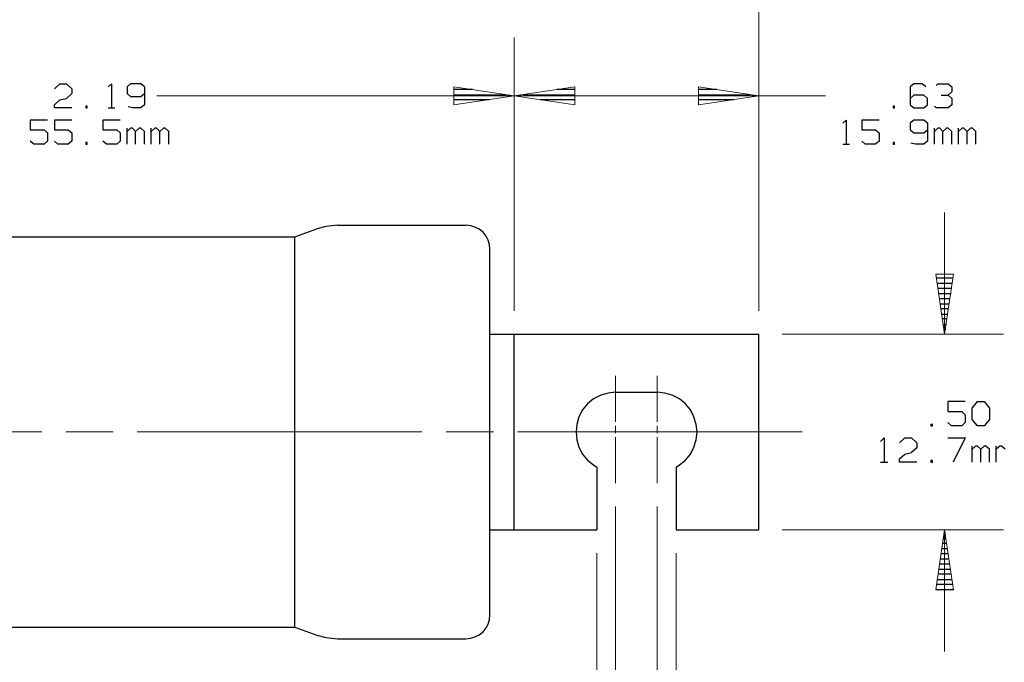
# Model space of a CAD drawing. Units: inches. Extents: x -3.57 to 3.55, y -2.65 to 2.89.
# Drawn here: x -1.49 to 0.43, y 0.16 to 1.41 of the extents above; entities that cross this region are included whole.
import ezdxf

# ---------------------------------------------------------------- set-up
doc = ezdxf.new("R2010")
doc.units = ezdxf.units.IN
doc.header["$MEASUREMENT"] = 0
doc.layers.add('Layer 1', color=7, linetype='Continuous')

msp = doc.modelspace()

# ---------------------------------------------------------------- linework, layer by layer
at = {"layer": 'Layer 1', "lineweight": 9}
for points in [[(-0.05, 0.8458), (-0.05, 0.8458), (-0.05, 1.7201), (-0.05, 1.7201)], [(-0.5271, 0.8458), (-0.5271, 0.8458), (-0.5271, 1.3792), (-0.5271, 1.3792)], [(-0.5271, 0.8458), (-0.5271, 0.8458), (-0.5271, 1.3792), (-0.5271, 1.3792)], [(-0.05, 0.8458), (-0.05, 0.8458), (-0.05, 1.3792), (-0.05, 1.3792)], [(-1.2236, 1.2653), (-1.2236, 1.2653), (-0.5271, 1.2653), (-0.5271, 1.2653)], [(-0.5271, 1.2653), (-0.5271, 1.2653), (-0.05, 1.2653), (-0.05, 1.2653)], [(-0.05, 1.2653), (-0.05, 1.2653), (0.0799, 1.2653), (0.0799, 1.2653)], [(0.3125, 1.0375), (0.3125, 1.0375), (0.3125, 0.8), (0.3125, 0.8)], [(-0.0042, 0.8), (-0.0042, 0.8), (0.4271, 0.8), (0.4271, 0.8)], [(-0.3292, 0.6292), (-0.3292, 0.6292), (-0.3292, 0.7187), (-0.3292, 0.7187)], [(-0.2479, 0.6292), (-0.2479, 0.6292), (-0.2479, 0.7187), (-0.2479, 0.7187)], [(-0.3292, 0.6069), (-0.3292, 0.6069), (-0.3292, 0.6215), (-0.3292, 0.6215)], [(-0.2479, 0.6069), (-0.2479, 0.6069), (-0.2479, 0.6215), (-0.2479, 0.6215)], [(-2.0035, 0.6097), (-2.0035, 0.6097), (-1.4479, 0.6097), (-1.4479, 0.6097)], [(-1.4014, 0.6097), (-1.4014, 0.6097), (-1.309, 0.6097), (-1.309, 0.6097)], [(-1.2625, 0.6097), (-1.2625, 0.6097), (-0.7069, 0.6097), (-0.7069, 0.6097)], [(-0.6597, 0.6097), (-0.6597, 0.6097), (-0.5674, 0.6097), (-0.5674, 0.6097)], [(-0.5208, 0.6097), (-0.5208, 0.6097), (0.0347, 0.6097), (0.0347, 0.6097)], [(-0.3292, 0.5097), (-0.3292, 0.5097), (-0.3292, 0.5993), (-0.3292, 0.5993)], [(-0.2479, 0.5097), (-0.2479, 0.5097), (-0.2479, 0.5993), (-0.2479, 0.5993)], [(-0.3292, 0.4639), (-0.3292, 0.4639), (-0.3292, -0.4146), (-0.3292, -0.4146)], [(-0.2479, 0.4639), (-0.2479, 0.4639), (-0.2479, -0.7167), (-0.2479, -0.7167)], [(-0.0042, 0.4187), (-0.0042, 0.4187), (0.4271, 0.4187), (0.4271, 0.4187)], [(0.3125, 0.4187), (0.3125, 0.4187), (0.3125, 0.1812), (0.3125, 0.1812)], [(-0.366, 0.3729), (-0.366, 0.3729), (-0.366, -0.066), (-0.366, -0.066)], [(-0.2111, 0.3729), (-0.2111, 0.3729), (-0.2111, -0.066), (-0.2111, -0.066)]]:
    msp.add_open_spline(points, degree=3, dxfattribs=at)
at = {"layer": 'Layer 1', "lineweight": 25}
for points in [[(-1.4236, 1.2792), (-1.4236, 1.2792), (-1.4132, 1.2889), (-1.4132, 1.2889)], [(-1.4132, 1.2889), (-1.4132, 1.2889), (-1.4, 1.2889), (-1.4, 1.2889)], [(-1.4, 1.2889), (-1.4, 1.2889), (-1.3896, 1.2792), (-1.3896, 1.2792)], [(-1.3187, 1.2826), (-1.3187, 1.2826), (-1.3125, 1.2889), (-1.3125, 1.2889)], [(-1.3125, 1.2889), (-1.3125, 1.2889), (-1.3125, 1.2417), (-1.3125, 1.2417)], [(-1.275, 1.2889), (-1.275, 1.2889), (-1.2819, 1.2826), (-1.2819, 1.2826)], [(-1.2549, 1.2889), (-1.2549, 1.2889), (-1.275, 1.2889), (-1.275, 1.2889)], [(-1.2479, 1.2826), (-1.2479, 1.2826), (-1.2549, 1.2889), (-1.2549, 1.2889)], [(0.2521, 1.2889), (0.2521, 1.2889), (0.2451, 1.2826), (0.2451, 1.2826)], [(0.2688, 1.2889), (0.2688, 1.2889), (0.2521, 1.2889), (0.2521, 1.2889)], [(0.2757, 1.2826), (0.2757, 1.2826), (0.2688, 1.2889), (0.2688, 1.2889)], [(0.2958, 1.2854), (0.2958, 1.2854), (0.2993, 1.2889), (0.2993, 1.2889)], [(0.2993, 1.2889), (0.2993, 1.2889), (0.3194, 1.2889), (0.3194, 1.2889)], [(0.3194, 1.2889), (0.3194, 1.2889), (0.3264, 1.2826), (0.3264, 1.2826)], [(-1.3896, 1.2701), (-1.3896, 1.2701), (-1.4, 1.2604), (-1.4, 1.2604)], [(-1.3896, 1.2792), (-1.3896, 1.2792), (-1.3896, 1.2701), (-1.3896, 1.2701)], [(-1.2819, 1.2826), (-1.2819, 1.2826), (-1.2819, 1.2701), (-1.2819, 1.2701)], [(-1.2819, 1.2701), (-1.2819, 1.2701), (-1.275, 1.2639), (-1.275, 1.2639)], [(-1.2549, 1.2639), (-1.2549, 1.2639), (-1.2479, 1.2701), (-1.2479, 1.2701)], [(-1.2479, 1.2826), (-1.2479, 1.2826), (-1.2479, 1.2479), (-1.2479, 1.2479)], [(-0.6083, 1.2778), (-0.6083, 1.2778), (-0.6437, 1.2778), (-0.6437, 1.2778)], [(-0.6437, 1.2674), (-0.6437, 1.2674), (-0.5431, 1.2674), (-0.5431, 1.2674)], [(-0.509, 1.2674), (-0.509, 1.2674), (-0.409, 1.2674), (-0.409, 1.2674)], [(-0.409, 1.2778), (-0.409, 1.2778), (-0.4437, 1.2778), (-0.4437, 1.2778)], [(-0.1319, 1.2778), (-0.1319, 1.2778), (-0.1674, 1.2778), (-0.1674, 1.2778)], [(-0.1674, 1.2674), (-0.1674, 1.2674), (-0.0667, 1.2674), (-0.0667, 1.2674)], [(0.2451, 1.2826), (0.2451, 1.2826), (0.2451, 1.2479), (0.2451, 1.2479)], [(0.3194, 1.2667), (0.3194, 1.2667), (0.3264, 1.2729), (0.3264, 1.2729)], [(0.3264, 1.2826), (0.3264, 1.2826), (0.3264, 1.2729), (0.3264, 1.2729)], [(-1.4236, 1.2479), (-1.4236, 1.2479), (-1.4132, 1.2576), (-1.4132, 1.2576)], [(-1.4132, 1.2576), (-1.4132, 1.2576), (-1.4, 1.2604), (-1.4, 1.2604)], [(-1.275, 1.2639), (-1.275, 1.2639), (-1.2549, 1.2639), (-1.2549, 1.2639)], [(-0.5757, 1.2576), (-0.5757, 1.2576), (-0.6437, 1.2576), (-0.6437, 1.2576)], [(-0.409, 1.2576), (-0.409, 1.2576), (-0.4764, 1.2576), (-0.4764, 1.2576)], [(-0.0993, 1.2576), (-0.0993, 1.2576), (-0.1674, 1.2576), (-0.1674, 1.2576)], [(0.2521, 1.2667), (0.2521, 1.2667), (0.2451, 1.2604), (0.2451, 1.2604)], [(0.2722, 1.2667), (0.2722, 1.2667), (0.2521, 1.2667), (0.2521, 1.2667)], [(0.2792, 1.2604), (0.2792, 1.2604), (0.2722, 1.2667), (0.2722, 1.2667)], [(0.2792, 1.2479), (0.2792, 1.2479), (0.2792, 1.2604), (0.2792, 1.2604)], [(0.3056, 1.2667), (0.3056, 1.2667), (0.3194, 1.2667), (0.3194, 1.2667)], [(0.3194, 1.2667), (0.3194, 1.2667), (0.3264, 1.2604), (0.3264, 1.2604)], [(0.3264, 1.2604), (0.3264, 1.2604), (0.3264, 1.2479), (0.3264, 1.2479)], [(-1.4236, 1.2417), (-1.4236, 1.2417), (-1.4236, 1.2479), (-1.4236, 1.2479)], [(-1.3896, 1.2417), (-1.3896, 1.2417), (-1.4236, 1.2417), (-1.4236, 1.2417)], [(-1.3597, 1.2451), (-1.3597, 1.2451), (-1.3625, 1.2451), (-1.3625, 1.2451)], [(-1.3625, 1.2451), (-1.3625, 1.2451), (-1.3625, 1.2417), (-1.3625, 1.2417)], [(-1.3625, 1.2417), (-1.3625, 1.2417), (-1.3597, 1.2417), (-1.3597, 1.2417)], [(-1.3597, 1.2417), (-1.3597, 1.2417), (-1.3597, 1.2451), (-1.3597, 1.2451)], [(-1.3187, 1.2417), (-1.3187, 1.2417), (-1.3056, 1.2417), (-1.3056, 1.2417)], [(-1.2715, 1.2417), (-1.2715, 1.2417), (-1.2799, 1.2437), (-1.2799, 1.2437)], [(-1.2549, 1.2417), (-1.2549, 1.2417), (-1.2715, 1.2417), (-1.2715, 1.2417)], [(-1.2479, 1.2479), (-1.2479, 1.2479), (-1.2549, 1.2417), (-1.2549, 1.2417)], [(-0.6437, 1.2479), (-0.6437, 1.2479), (-0.6437, 1.2479), (-0.6437, 1.2479)], [(-0.409, 1.2479), (-0.409, 1.2479), (-0.409, 1.2479), (-0.409, 1.2479)], [(-0.1674, 1.2479), (-0.1674, 1.2479), (-0.1674, 1.2479), (-0.1674, 1.2479)], [(0.2146, 1.2451), (0.2146, 1.2451), (0.2118, 1.2451), (0.2118, 1.2451)], [(0.2118, 1.2451), (0.2118, 1.2451), (0.2118, 1.2417), (0.2118, 1.2417)], [(0.2118, 1.2417), (0.2118, 1.2417), (0.2146, 1.2417), (0.2146, 1.2417)], [(0.2146, 1.2417), (0.2146, 1.2417), (0.2146, 1.2451), (0.2146, 1.2451)], [(0.2451, 1.2479), (0.2451, 1.2479), (0.2521, 1.2417), (0.2521, 1.2417)], [(0.2521, 1.2417), (0.2521, 1.2417), (0.2722, 1.2417), (0.2722, 1.2417)], [(0.2722, 1.2417), (0.2722, 1.2417), (0.2792, 1.2479), (0.2792, 1.2479)], [(0.2958, 1.2417), (0.2958, 1.2417), (0.2924, 1.2451), (0.2924, 1.2451)], [(0.3194, 1.2417), (0.3194, 1.2417), (0.2958, 1.2417), (0.2958, 1.2417)], [(0.3264, 1.2479), (0.3264, 1.2479), (0.3194, 1.2417), (0.3194, 1.2417)], [(-1.4368, 1.2181), (-1.4368, 1.2181), (-1.4708, 1.2181), (-1.4708, 1.2181)], [(-1.4708, 1.2181), (-1.4708, 1.2181), (-1.4708, 1.1993), (-1.4708, 1.1993)], [(-1.3896, 1.2181), (-1.3896, 1.2181), (-1.4236, 1.2181), (-1.4236, 1.2181)], [(-1.4236, 1.2181), (-1.4236, 1.2181), (-1.4236, 1.1993), (-1.4236, 1.1993)], [(-1.2951, 1.2181), (-1.2951, 1.2181), (-1.3292, 1.2181), (-1.3292, 1.2181)], [(-1.3292, 1.2181), (-1.3292, 1.2181), (-1.3292, 1.1993), (-1.3292, 1.1993)], [(0.1139, 1.2118), (0.1139, 1.2118), (0.1201, 1.2181), (0.1201, 1.2181)], [(0.1201, 1.2181), (0.1201, 1.2181), (0.1201, 1.1708), (0.1201, 1.1708)], [(0.1847, 1.2181), (0.1847, 1.2181), (0.1507, 1.2181), (0.1507, 1.2181)], [(0.1507, 1.2181), (0.1507, 1.2181), (0.1507, 1.1993), (0.1507, 1.1993)], [(0.2521, 1.2181), (0.2521, 1.2181), (0.2451, 1.2118), (0.2451, 1.2118)], [(0.2451, 1.2118), (0.2451, 1.2118), (0.2451, 1.1993), (0.2451, 1.1993)], [(0.2722, 1.2181), (0.2722, 1.2181), (0.2521, 1.2181), (0.2521, 1.2181)], [(0.2792, 1.2118), (0.2792, 1.2118), (0.2722, 1.2181), (0.2722, 1.2181)], [(0.2792, 1.2118), (0.2792, 1.2118), (0.2792, 1.1771), (0.2792, 1.1771)], [(-1.4708, 1.1993), (-1.4708, 1.1993), (-1.4437, 1.1993), (-1.4437, 1.1993)], [(-1.4437, 1.1993), (-1.4437, 1.1993), (-1.4368, 1.1931), (-1.4368, 1.1931)], [(-1.4368, 1.1931), (-1.4368, 1.1931), (-1.4368, 1.1771), (-1.4368, 1.1771)], [(-1.4236, 1.1993), (-1.4236, 1.1993), (-1.3965, 1.1993), (-1.3965, 1.1993)], [(-1.3965, 1.1993), (-1.3965, 1.1993), (-1.3896, 1.1931), (-1.3896, 1.1931)], [(-1.3896, 1.1931), (-1.3896, 1.1931), (-1.3896, 1.1771), (-1.3896, 1.1771)], [(-1.3292, 1.1993), (-1.3292, 1.1993), (-1.3021, 1.1993), (-1.3021, 1.1993)], [(-1.3021, 1.1993), (-1.3021, 1.1993), (-1.2951, 1.1931), (-1.2951, 1.1931)], [(-1.2951, 1.1931), (-1.2951, 1.1931), (-1.2951, 1.1771), (-1.2951, 1.1771)], [(-1.2819, 1.1708), (-1.2819, 1.1708), (-1.2819, 1.2021), (-1.2819, 1.2021)], [(-1.275, 1.2021), (-1.275, 1.2021), (-1.2819, 1.1958), (-1.2819, 1.1958)], [(-1.2715, 1.2021), (-1.2715, 1.2021), (-1.275, 1.2021), (-1.275, 1.2021)], [(-1.2653, 1.1958), (-1.2653, 1.1958), (-1.2715, 1.2021), (-1.2715, 1.2021)], [(-1.2583, 1.2021), (-1.2583, 1.2021), (-1.2653, 1.1958), (-1.2653, 1.1958)], [(-1.2653, 1.1708), (-1.2653, 1.1708), (-1.2653, 1.1958), (-1.2653, 1.1958)], [(-1.2549, 1.2021), (-1.2549, 1.2021), (-1.2583, 1.2021), (-1.2583, 1.2021)], [(-1.2479, 1.1958), (-1.2479, 1.1958), (-1.2549, 1.2021), (-1.2549, 1.2021)], [(-1.2479, 1.1708), (-1.2479, 1.1708), (-1.2479, 1.1958), (-1.2479, 1.1958)], [(-1.2347, 1.1708), (-1.2347, 1.1708), (-1.2347, 1.2021), (-1.2347, 1.2021)], [(-1.2278, 1.2021), (-1.2278, 1.2021), (-1.2347, 1.1958), (-1.2347, 1.1958)], [(-1.2243, 1.2021), (-1.2243, 1.2021), (-1.2278, 1.2021), (-1.2278, 1.2021)], [(-1.2181, 1.1958), (-1.2181, 1.1958), (-1.2243, 1.2021), (-1.2243, 1.2021)], [(-1.2111, 1.2021), (-1.2111, 1.2021), (-1.2181, 1.1958), (-1.2181, 1.1958)], [(-1.2181, 1.1708), (-1.2181, 1.1708), (-1.2181, 1.1958), (-1.2181, 1.1958)], [(-1.2076, 1.2021), (-1.2076, 1.2021), (-1.2111, 1.2021), (-1.2111, 1.2021)], [(-1.2007, 1.1958), (-1.2007, 1.1958), (-1.2076, 1.2021), (-1.2076, 1.2021)], [(-1.2007, 1.1708), (-1.2007, 1.1708), (-1.2007, 1.1958), (-1.2007, 1.1958)], [(0.1507, 1.1993), (0.1507, 1.1993), (0.1778, 1.1993), (0.1778, 1.1993)], [(0.1778, 1.1993), (0.1778, 1.1993), (0.1847, 1.1931), (0.1847, 1.1931)], [(0.1847, 1.1931), (0.1847, 1.1931), (0.1847, 1.1771), (0.1847, 1.1771)], [(0.2451, 1.1993), (0.2451, 1.1993), (0.2521, 1.1931), (0.2521, 1.1931)], [(0.2521, 1.1931), (0.2521, 1.1931), (0.2722, 1.1931), (0.2722, 1.1931)], [(0.2722, 1.1931), (0.2722, 1.1931), (0.2792, 1.1993), (0.2792, 1.1993)], [(0.2924, 1.1708), (0.2924, 1.1708), (0.2924, 1.2021), (0.2924, 1.2021)], [(0.2993, 1.2021), (0.2993, 1.2021), (0.2924, 1.1958), (0.2924, 1.1958)], [(0.3028, 1.2021), (0.3028, 1.2021), (0.2993, 1.2021), (0.2993, 1.2021)], [(0.309, 1.1958), (0.309, 1.1958), (0.3028, 1.2021), (0.3028, 1.2021)], [(0.316, 1.2021), (0.316, 1.2021), (0.309, 1.1958), (0.309, 1.1958)], [(0.309, 1.1708), (0.309, 1.1708), (0.309, 1.1958), (0.309, 1.1958)], [(0.3194, 1.2021), (0.3194, 1.2021), (0.316, 1.2021), (0.316, 1.2021)], [(0.3264, 1.1958), (0.3264, 1.1958), (0.3194, 1.2021), (0.3194, 1.2021)], [(0.3264, 1.1708), (0.3264, 1.1708), (0.3264, 1.1958), (0.3264, 1.1958)], [(0.3396, 1.1708), (0.3396, 1.1708), (0.3396, 1.2021), (0.3396, 1.2021)], [(0.3465, 1.2021), (0.3465, 1.2021), (0.3396, 1.1958), (0.3396, 1.1958)], [(0.35, 1.2021), (0.35, 1.2021), (0.3465, 1.2021), (0.3465, 1.2021)], [(0.3563, 1.1958), (0.3563, 1.1958), (0.35, 1.2021), (0.35, 1.2021)], [(0.3632, 1.2021), (0.3632, 1.2021), (0.3563, 1.1958), (0.3563, 1.1958)], [(0.3563, 1.1708), (0.3563, 1.1708), (0.3563, 1.1958), (0.3563, 1.1958)], [(0.3667, 1.2021), (0.3667, 1.2021), (0.3632, 1.2021), (0.3632, 1.2021)], [(0.3736, 1.1958), (0.3736, 1.1958), (0.3667, 1.2021), (0.3667, 1.2021)], [(0.3736, 1.1708), (0.3736, 1.1708), (0.3736, 1.1958), (0.3736, 1.1958)], [(-1.4639, 1.1708), (-1.4639, 1.1708), (-1.4708, 1.1771), (-1.4708, 1.1771)], [(-1.4368, 1.1771), (-1.4368, 1.1771), (-1.4437, 1.1708), (-1.4437, 1.1708)], [(-1.4167, 1.1708), (-1.4167, 1.1708), (-1.4236, 1.1771), (-1.4236, 1.1771)], [(-1.3896, 1.1771), (-1.3896, 1.1771), (-1.3965, 1.1708), (-1.3965, 1.1708)], [(-1.3597, 1.1743), (-1.3597, 1.1743), (-1.3625, 1.1743), (-1.3625, 1.1743)], [(-1.3625, 1.1743), (-1.3625, 1.1743), (-1.3625, 1.1708), (-1.3625, 1.1708)], [(-1.3597, 1.1708), (-1.3597, 1.1708), (-1.3597, 1.1743), (-1.3597, 1.1743)], [(-1.3222, 1.1708), (-1.3222, 1.1708), (-1.3292, 1.1771), (-1.3292, 1.1771)], [(-1.2951, 1.1771), (-1.2951, 1.1771), (-1.3021, 1.1708), (-1.3021, 1.1708)], [(0.1576, 1.1708), (0.1576, 1.1708), (0.1507, 1.1771), (0.1507, 1.1771)], [(0.1847, 1.1771), (0.1847, 1.1771), (0.1778, 1.1708), (0.1778, 1.1708)], [(0.2146, 1.1743), (0.2146, 1.1743), (0.2118, 1.1743), (0.2118, 1.1743)], [(0.2118, 1.1743), (0.2118, 1.1743), (0.2118, 1.1708), (0.2118, 1.1708)], [(0.2146, 1.1708), (0.2146, 1.1708), (0.2146, 1.1743), (0.2146, 1.1743)], [(0.2556, 1.1708), (0.2556, 1.1708), (0.2465, 1.1729), (0.2465, 1.1729)], [(0.2792, 1.1771), (0.2792, 1.1771), (0.2722, 1.1708), (0.2722, 1.1708)], [(-1.4437, 1.1708), (-1.4437, 1.1708), (-1.4639, 1.1708), (-1.4639, 1.1708)], [(-1.3965, 1.1708), (-1.3965, 1.1708), (-1.4167, 1.1708), (-1.4167, 1.1708)], [(-1.3625, 1.1708), (-1.3625, 1.1708), (-1.3597, 1.1708), (-1.3597, 1.1708)], [(-1.3021, 1.1708), (-1.3021, 1.1708), (-1.3222, 1.1708), (-1.3222, 1.1708)], [(0.1139, 1.1708), (0.1139, 1.1708), (0.1271, 1.1708), (0.1271, 1.1708)], [(0.1778, 1.1708), (0.1778, 1.1708), (0.1576, 1.1708), (0.1576, 1.1708)], [(0.2118, 1.1708), (0.2118, 1.1708), (0.2146, 1.1708), (0.2146, 1.1708)], [(0.2722, 1.1708), (0.2722, 1.1708), (0.2556, 1.1708), (0.2556, 1.1708)], [(-0.9549, 0.9903), (-0.9549, 0.9903), (-0.9118, 1.0056), (-0.9118, 1.0056)], [(-0.8708, 1.0132), (-0.8708, 1.0132), (-0.6215, 1.0132), (-0.6215, 1.0132)], [(-1.7632, 0.9903), (-1.7632, 0.9903), (-0.9549, 0.9903), (-0.9549, 0.9903)], [(-0.9549, 0.2285), (-0.9549, 0.2285), (-0.9549, 0.9903), (-0.9549, 0.9903)], [(-0.5743, 0.2528), (-0.5743, 0.2528), (-0.5743, 0.966), (-0.5743, 0.966)], [(0.3292, 0.9097), (0.3292, 0.9097), (0.2965, 0.9097), (0.2965, 0.9097)], [(0.2979, 0.9), (0.2979, 0.9), (0.3278, 0.9), (0.3278, 0.9)], [(0.3264, 0.8896), (0.3264, 0.8896), (0.2993, 0.8896), (0.2993, 0.8896)], [(0.3007, 0.8799), (0.3007, 0.8799), (0.325, 0.8799), (0.325, 0.8799)], [(0.3229, 0.8694), (0.3229, 0.8694), (0.3028, 0.8694), (0.3028, 0.8694)], [(0.3042, 0.8597), (0.3042, 0.8597), (0.3215, 0.8597), (0.3215, 0.8597)], [(0.3201, 0.85), (0.3201, 0.85), (0.3056, 0.85), (0.3056, 0.85)], [(0.3069, 0.8396), (0.3069, 0.8396), (0.3188, 0.8396), (0.3188, 0.8396)], [(0.3174, 0.8299), (0.3174, 0.8299), (0.3083, 0.8299), (0.3083, 0.8299)], [(0.3097, 0.8194), (0.3097, 0.8194), (0.316, 0.8194), (0.316, 0.8194)], [(0.3146, 0.8097), (0.3146, 0.8097), (0.3111, 0.8097), (0.3111, 0.8097)], [(-0.5743, 0.8), (-0.5743, 0.8), (-0.05, 0.8), (-0.05, 0.8)], [(-0.5271, 0.4187), (-0.5271, 0.4187), (-0.5271, 0.8), (-0.5271, 0.8)], [(-0.05, 0.4187), (-0.05, 0.4187), (-0.05, 0.8), (-0.05, 0.8)], [(0.3132, 0.8), (0.3132, 0.8), (0.3132, 0.8), (0.3132, 0.8)], [(-0.3292, 0.6868), (-0.3292, 0.6868), (-0.2479, 0.6868), (-0.2479, 0.6868)], [(0.3528, 0.6687), (0.3528, 0.6687), (0.3188, 0.6687), (0.3188, 0.6687)], [(0.3188, 0.6687), (0.3188, 0.6687), (0.3188, 0.6493), (0.3188, 0.6493)], [(0.366, 0.6556), (0.366, 0.6556), (0.3764, 0.6687), (0.3764, 0.6687)], [(0.366, 0.634), (0.366, 0.634), (0.366, 0.6556), (0.366, 0.6556)], [(0.3764, 0.6687), (0.3764, 0.6687), (0.3896, 0.6687), (0.3896, 0.6687)], [(0.3896, 0.6687), (0.3896, 0.6687), (0.4, 0.6556), (0.4, 0.6556)], [(0.4, 0.6556), (0.4, 0.6556), (0.4, 0.634), (0.4, 0.634)], [(0.3188, 0.6493), (0.3188, 0.6493), (0.3458, 0.6493), (0.3458, 0.6493)], [(0.3458, 0.6493), (0.3458, 0.6493), (0.3528, 0.6431), (0.3528, 0.6431)], [(0.3528, 0.6431), (0.3528, 0.6431), (0.3528, 0.6278), (0.3528, 0.6278)], [(0.3764, 0.6215), (0.3764, 0.6215), (0.366, 0.634), (0.366, 0.634)], [(0.4, 0.634), (0.4, 0.634), (0.3896, 0.6215), (0.3896, 0.6215)], [(0.2889, 0.6243), (0.2889, 0.6243), (0.2854, 0.6243), (0.2854, 0.6243)], [(0.2854, 0.6243), (0.2854, 0.6243), (0.2854, 0.6215), (0.2854, 0.6215)], [(0.2854, 0.6215), (0.2854, 0.6215), (0.2889, 0.6215), (0.2889, 0.6215)], [(0.2889, 0.6215), (0.2889, 0.6215), (0.2889, 0.6243), (0.2889, 0.6243)], [(0.3257, 0.6215), (0.3257, 0.6215), (0.3188, 0.6278), (0.3188, 0.6278)], [(0.3458, 0.6215), (0.3458, 0.6215), (0.3257, 0.6215), (0.3257, 0.6215)], [(0.3528, 0.6278), (0.3528, 0.6278), (0.3458, 0.6215), (0.3458, 0.6215)], [(0.3896, 0.6215), (0.3896, 0.6215), (0.3764, 0.6215), (0.3764, 0.6215)], [(0.1875, 0.591), (0.1875, 0.591), (0.1944, 0.5979), (0.1944, 0.5979)], [(0.1944, 0.5979), (0.1944, 0.5979), (0.1944, 0.5507), (0.1944, 0.5507)], [(0.2243, 0.5882), (0.2243, 0.5882), (0.2347, 0.5979), (0.2347, 0.5979)], [(0.2347, 0.5979), (0.2347, 0.5979), (0.2479, 0.5979), (0.2479, 0.5979)], [(0.2479, 0.5979), (0.2479, 0.5979), (0.2583, 0.5882), (0.2583, 0.5882)], [(0.3188, 0.5979), (0.3188, 0.5979), (0.3528, 0.5979), (0.3528, 0.5979)], [(0.3528, 0.5979), (0.3528, 0.5979), (0.3292, 0.5507), (0.3292, 0.5507)], [(0.2583, 0.5785), (0.2583, 0.5785), (0.2479, 0.5694), (0.2479, 0.5694)], [(0.2583, 0.5882), (0.2583, 0.5882), (0.2583, 0.5785), (0.2583, 0.5785)], [(0.366, 0.5507), (0.366, 0.5507), (0.366, 0.5819), (0.366, 0.5819)], [(0.3729, 0.5819), (0.3729, 0.5819), (0.366, 0.5757), (0.366, 0.5757)], [(0.3764, 0.5819), (0.3764, 0.5819), (0.3729, 0.5819), (0.3729, 0.5819)], [(0.3833, 0.5757), (0.3833, 0.5757), (0.3764, 0.5819), (0.3764, 0.5819)], [(0.3896, 0.5819), (0.3896, 0.5819), (0.3833, 0.5757), (0.3833, 0.5757)], [(0.3931, 0.5819), (0.3931, 0.5819), (0.3896, 0.5819), (0.3896, 0.5819)], [(0.4, 0.5757), (0.4, 0.5757), (0.3931, 0.5819), (0.3931, 0.5819)], [(0.4132, 0.5507), (0.4132, 0.5507), (0.4132, 0.5819), (0.4132, 0.5819)], [(0.4201, 0.5819), (0.4201, 0.5819), (0.4132, 0.5757), (0.4132, 0.5757)], [(0.4236, 0.5819), (0.4236, 0.5819), (0.4201, 0.5819), (0.4201, 0.5819)], [(0.4306, 0.5757), (0.4306, 0.5757), (0.4236, 0.5819), (0.4236, 0.5819)], [(0.2243, 0.5569), (0.2243, 0.5569), (0.2347, 0.566), (0.2347, 0.566)], [(0.2243, 0.5507), (0.2243, 0.5507), (0.2243, 0.5569), (0.2243, 0.5569)], [(0.2347, 0.566), (0.2347, 0.566), (0.2479, 0.5694), (0.2479, 0.5694)], [(0.3833, 0.5507), (0.3833, 0.5507), (0.3833, 0.5757), (0.3833, 0.5757)], [(0.4, 0.5507), (0.4, 0.5507), (0.4, 0.5757), (0.4, 0.5757)], [(-0.366, 0.541), (-0.366, 0.541), (-0.366, 0.4187), (-0.366, 0.4187)], [(-0.2111, 0.541), (-0.2111, 0.541), (-0.2111, 0.4187), (-0.2111, 0.4187)], [(0.1875, 0.5507), (0.1875, 0.5507), (0.2014, 0.5507), (0.2014, 0.5507)], [(0.2583, 0.5507), (0.2583, 0.5507), (0.2243, 0.5507), (0.2243, 0.5507)], [(0.2889, 0.5535), (0.2889, 0.5535), (0.2854, 0.5535), (0.2854, 0.5535)], [(0.2854, 0.5535), (0.2854, 0.5535), (0.2854, 0.5507), (0.2854, 0.5507)], [(0.2854, 0.5507), (0.2854, 0.5507), (0.2889, 0.5507), (0.2889, 0.5507)], [(0.2889, 0.5507), (0.2889, 0.5507), (0.2889, 0.5535), (0.2889, 0.5535)], [(-0.5743, 0.4187), (-0.5743, 0.4187), (-0.366, 0.4187), (-0.366, 0.4187)], [(-0.2111, 0.4187), (-0.2111, 0.4187), (-0.05, 0.4187), (-0.05, 0.4187)], [(0.3139, 0.4118), (0.3139, 0.4118), (0.3118, 0.4118), (0.3118, 0.4118)], [(0.3167, 0.3917), (0.3167, 0.3917), (0.309, 0.3917), (0.309, 0.3917)], [(0.3104, 0.4014), (0.3104, 0.4014), (0.3153, 0.4014), (0.3153, 0.4014)], [(0.3201, 0.3715), (0.3201, 0.3715), (0.3056, 0.3715), (0.3056, 0.3715)], [(0.3076, 0.3819), (0.3076, 0.3819), (0.3181, 0.3819), (0.3181, 0.3819)], [(0.3229, 0.3514), (0.3229, 0.3514), (0.3028, 0.3514), (0.3028, 0.3514)], [(0.3042, 0.3618), (0.3042, 0.3618), (0.3215, 0.3618), (0.3215, 0.3618)], [(0.3257, 0.3319), (0.3257, 0.3319), (0.3, 0.3319), (0.3, 0.3319)], [(0.3014, 0.3417), (0.3014, 0.3417), (0.3243, 0.3417), (0.3243, 0.3417)], [(0.3285, 0.3118), (0.3285, 0.3118), (0.2972, 0.3118), (0.2972, 0.3118)], [(0.2986, 0.3215), (0.2986, 0.3215), (0.3271, 0.3215), (0.3271, 0.3215)], [(0.2958, 0.3021), (0.2958, 0.3021), (0.3306, 0.3021), (0.3306, 0.3021)], [(-1.7632, 0.2285), (-1.7632, 0.2285), (-0.9549, 0.2285), (-0.9549, 0.2285)], [(-0.9549, 0.2285), (-0.9549, 0.2285), (-0.9118, 0.2132), (-0.9118, 0.2132)], [(-0.8715, 0.2056), (-0.8715, 0.2056), (-0.6215, 0.2056), (-0.6215, 0.2056)]]:
    msp.add_open_spline(points, degree=3, dxfattribs=at)
at = {"layer": 'Layer 1', "lineweight": 9}
for points in [[(-0.6444, 1.2479), (-0.6444, 1.2479), (-0.5271, 1.2653), (-0.5271, 1.2653), (-0.5271, 1.2653), (-0.5271, 1.2653), (-0.6444, 1.2826), (-0.6444, 1.2826), (-0.6444, 1.2826), (-0.6444, 1.2826), (-0.6444, 1.2479), (-0.6444, 1.2479)], [(-0.409, 1.2826), (-0.409, 1.2826), (-0.5271, 1.2653), (-0.5271, 1.2653), (-0.5271, 1.2653), (-0.5271, 1.2653), (-0.409, 1.2479), (-0.409, 1.2479), (-0.409, 1.2479), (-0.409, 1.2479), (-0.409, 1.2826), (-0.409, 1.2826)], [(-0.1674, 1.2479), (-0.1674, 1.2479), (-0.05, 1.2653), (-0.05, 1.2653), (-0.05, 1.2653), (-0.05, 1.2653), (-0.1674, 1.2826), (-0.1674, 1.2826), (-0.1674, 1.2826), (-0.1674, 1.2826), (-0.1674, 1.2479), (-0.1674, 1.2479)], [(0.3299, 0.9174), (0.3299, 0.9174), (0.3125, 0.8), (0.3125, 0.8), (0.3125, 0.8), (0.3125, 0.8), (0.2951, 0.9174), (0.2951, 0.9174), (0.2951, 0.9174), (0.2951, 0.9174), (0.3299, 0.9174), (0.3299, 0.9174)], [(0.2951, 0.3014), (0.2951, 0.3014), (0.3125, 0.4187), (0.3125, 0.4187), (0.3125, 0.4187), (0.3125, 0.4187), (0.3299, 0.3014), (0.3299, 0.3014), (0.3299, 0.3014), (0.3299, 0.3014), (0.2951, 0.3014), (0.2951, 0.3014)]]:
    msp.add_open_spline(points, degree=3, knots=[0, 0, 0, 0, 0.25, 0.25, 0.25, 0.25, 0.5, 0.5, 0.5, 0.5, 1, 1, 1, 1], dxfattribs=at)
at = {"layer": 'Layer 1', "lineweight": 25}
for points, knots in [([(-0.8708, 1.0132), (-0.8708, 1.0132), (-0.8708, 1.0132), (-0.8708, 1.0132), (-0.8708, 1.0132), (-0.8708, 1.0132), (-0.8944, 1.0104), (-0.8944, 1.0104), (-0.8944, 1.0104), (-0.8944, 1.0104), (-0.9118, 1.0056), (-0.9118, 1.0056)], [0, 0, 0, 0, 0.25, 0.25, 0.25, 0.25, 0.5, 0.5, 0.5, 0.5, 1, 1, 1, 1]), ([(-0.5743, 0.966), (-0.5743, 0.966), (-0.575, 0.975), (-0.575, 0.975), (-0.575, 0.975), (-0.575, 0.975), (-0.5778, 0.984), (-0.5778, 0.984), (-0.5778, 0.984), (-0.5778, 0.984), (-0.5819, 0.9917), (-0.5819, 0.9917), (-0.5819, 0.9917), (-0.5819, 0.9917), (-0.5875, 0.9993), (-0.5875, 0.9993), (-0.5875, 0.9993), (-0.5875, 0.9993), (-0.5951, 1.0049), (-0.5951, 1.0049), (-0.5951, 1.0049), (-0.5951, 1.0049), (-0.6035, 1.009), (-0.6035, 1.009), (-0.6035, 1.009), (-0.6035, 1.009), (-0.6118, 1.0118), (-0.6118, 1.0118), (-0.6118, 1.0118), (-0.6118, 1.0118), (-0.6208, 1.0132), (-0.6208, 1.0132)], [0, 0, 0, 0, 0.111111, 0.111111, 0.111111, 0.111111, 0.222222, 0.222222, 0.222222, 0.222222, 0.333333, 0.333333, 0.333333, 0.333333, 0.444444, 0.444444, 0.444444, 0.444444, 0.555556, 0.555556, 0.555556, 0.555556, 0.666667, 0.666667, 0.666667, 0.666667, 0.777778, 0.777778, 0.777778, 0.777778, 1, 1, 1, 1]), ([(-0.3292, 0.6868), (-0.3292, 0.6868), (-0.3437, 0.6854), (-0.3437, 0.6854), (-0.3437, 0.6854), (-0.3437, 0.6854), (-0.3583, 0.6812), (-0.3583, 0.6812), (-0.3583, 0.6812), (-0.3583, 0.6812), (-0.3722, 0.6743), (-0.3722, 0.6743), (-0.3722, 0.6743), (-0.3722, 0.6743), (-0.384, 0.6646), (-0.384, 0.6646), (-0.384, 0.6646), (-0.384, 0.6646), (-0.3937, 0.6528), (-0.3937, 0.6528), (-0.3937, 0.6528), (-0.3937, 0.6528), (-0.4007, 0.6389), (-0.4007, 0.6389), (-0.4007, 0.6389), (-0.4007, 0.6389), (-0.4049, 0.6243), (-0.4049, 0.6243), (-0.4049, 0.6243), (-0.4049, 0.6243), (-0.4062, 0.6097), (-0.4062, 0.6097), (-0.4062, 0.6097), (-0.4062, 0.6097), (-0.4049, 0.5944), (-0.4049, 0.5944), (-0.4049, 0.5944), (-0.4049, 0.5944), (-0.4007, 0.5799), (-0.4007, 0.5799), (-0.4007, 0.5799), (-0.4007, 0.5799), (-0.3937, 0.566), (-0.3937, 0.566), (-0.3937, 0.566), (-0.3937, 0.566), (-0.384, 0.5542), (-0.384, 0.5542), (-0.384, 0.5542), (-0.384, 0.5542), (-0.3722, 0.5451), (-0.3722, 0.5451), (-0.3722, 0.5451), (-0.3722, 0.5451), (-0.366, 0.541), (-0.366, 0.541)], [0, 0, 0, 0, 0.066667, 0.066667, 0.066667, 0.066667, 0.133333, 0.133333, 0.133333, 0.133333, 0.2, 0.2, 0.2, 0.2, 0.266667, 0.266667, 0.266667, 0.266667, 0.333333, 0.333333, 0.333333, 0.333333, 0.4, 0.4, 0.4, 0.4, 0.466667, 0.466667, 0.466667, 0.466667, 0.533333, 0.533333, 0.533333, 0.533333, 0.6, 0.6, 0.6, 0.6, 0.666667, 0.666667, 0.666667, 0.666667, 0.733333, 0.733333, 0.733333, 0.733333, 0.8, 0.8, 0.8, 0.8, 0.866667, 0.866667, 0.866667, 0.866667, 1, 1, 1, 1]), ([(-0.2111, 0.541), (-0.2111, 0.541), (-0.2049, 0.5451), (-0.2049, 0.5451), (-0.2049, 0.5451), (-0.2049, 0.5451), (-0.1931, 0.5542), (-0.1931, 0.5542), (-0.1931, 0.5542), (-0.1931, 0.5542), (-0.1833, 0.566), (-0.1833, 0.566), (-0.1833, 0.566), (-0.1833, 0.566), (-0.1764, 0.5799), (-0.1764, 0.5799), (-0.1764, 0.5799), (-0.1764, 0.5799), (-0.1722, 0.5944), (-0.1722, 0.5944), (-0.1722, 0.5944), (-0.1722, 0.5944), (-0.1701, 0.6097), (-0.1701, 0.6097), (-0.1701, 0.6097), (-0.1701, 0.6097), (-0.1722, 0.6243), (-0.1722, 0.6243), (-0.1722, 0.6243), (-0.1722, 0.6243), (-0.1764, 0.6389), (-0.1764, 0.6389), (-0.1764, 0.6389), (-0.1764, 0.6389), (-0.1833, 0.6528), (-0.1833, 0.6528), (-0.1833, 0.6528), (-0.1833, 0.6528), (-0.1931, 0.6646), (-0.1931, 0.6646), (-0.1931, 0.6646), (-0.1931, 0.6646), (-0.2049, 0.6743), (-0.2049, 0.6743), (-0.2049, 0.6743), (-0.2049, 0.6743), (-0.2187, 0.6812), (-0.2187, 0.6812), (-0.2187, 0.6812), (-0.2187, 0.6812), (-0.2333, 0.6854), (-0.2333, 0.6854), (-0.2333, 0.6854), (-0.2333, 0.6854), (-0.2479, 0.6868), (-0.2479, 0.6868)], [0, 0, 0, 0, 0.066667, 0.066667, 0.066667, 0.066667, 0.133333, 0.133333, 0.133333, 0.133333, 0.2, 0.2, 0.2, 0.2, 0.266667, 0.266667, 0.266667, 0.266667, 0.333333, 0.333333, 0.333333, 0.333333, 0.4, 0.4, 0.4, 0.4, 0.466667, 0.466667, 0.466667, 0.466667, 0.533333, 0.533333, 0.533333, 0.533333, 0.6, 0.6, 0.6, 0.6, 0.666667, 0.666667, 0.666667, 0.666667, 0.733333, 0.733333, 0.733333, 0.733333, 0.8, 0.8, 0.8, 0.8, 0.866667, 0.866667, 0.866667, 0.866667, 1, 1, 1, 1]), ([(-0.6215, 0.2056), (-0.6215, 0.2056), (-0.6118, 0.2069), (-0.6118, 0.2069), (-0.6118, 0.2069), (-0.6118, 0.2069), (-0.6035, 0.2097), (-0.6035, 0.2097), (-0.6035, 0.2097), (-0.6035, 0.2097), (-0.5951, 0.2139), (-0.5951, 0.2139), (-0.5951, 0.2139), (-0.5951, 0.2139), (-0.5875, 0.2194), (-0.5875, 0.2194), (-0.5875, 0.2194), (-0.5875, 0.2194), (-0.5819, 0.2271), (-0.5819, 0.2271), (-0.5819, 0.2271), (-0.5819, 0.2271), (-0.5778, 0.2347), (-0.5778, 0.2347), (-0.5778, 0.2347), (-0.5778, 0.2347), (-0.575, 0.2437), (-0.575, 0.2437), (-0.575, 0.2437), (-0.575, 0.2437), (-0.5743, 0.2528), (-0.5743, 0.2528)], [0, 0, 0, 0, 0.111111, 0.111111, 0.111111, 0.111111, 0.222222, 0.222222, 0.222222, 0.222222, 0.333333, 0.333333, 0.333333, 0.333333, 0.444444, 0.444444, 0.444444, 0.444444, 0.555556, 0.555556, 0.555556, 0.555556, 0.666667, 0.666667, 0.666667, 0.666667, 0.777778, 0.777778, 0.777778, 0.777778, 1, 1, 1, 1]), ([(-0.9118, 0.2132), (-0.9118, 0.2132), (-0.8944, 0.2083), (-0.8944, 0.2083), (-0.8944, 0.2083), (-0.8944, 0.2083), (-0.8708, 0.2056), (-0.8708, 0.2056)], [0, 0, 0, 0, 0.333333, 0.333333, 0.333333, 0.333333, 1, 1, 1, 1])]:
    msp.add_open_spline(points, degree=3, knots=knots, dxfattribs=at)

doc.saveas('drawing.dxf')
